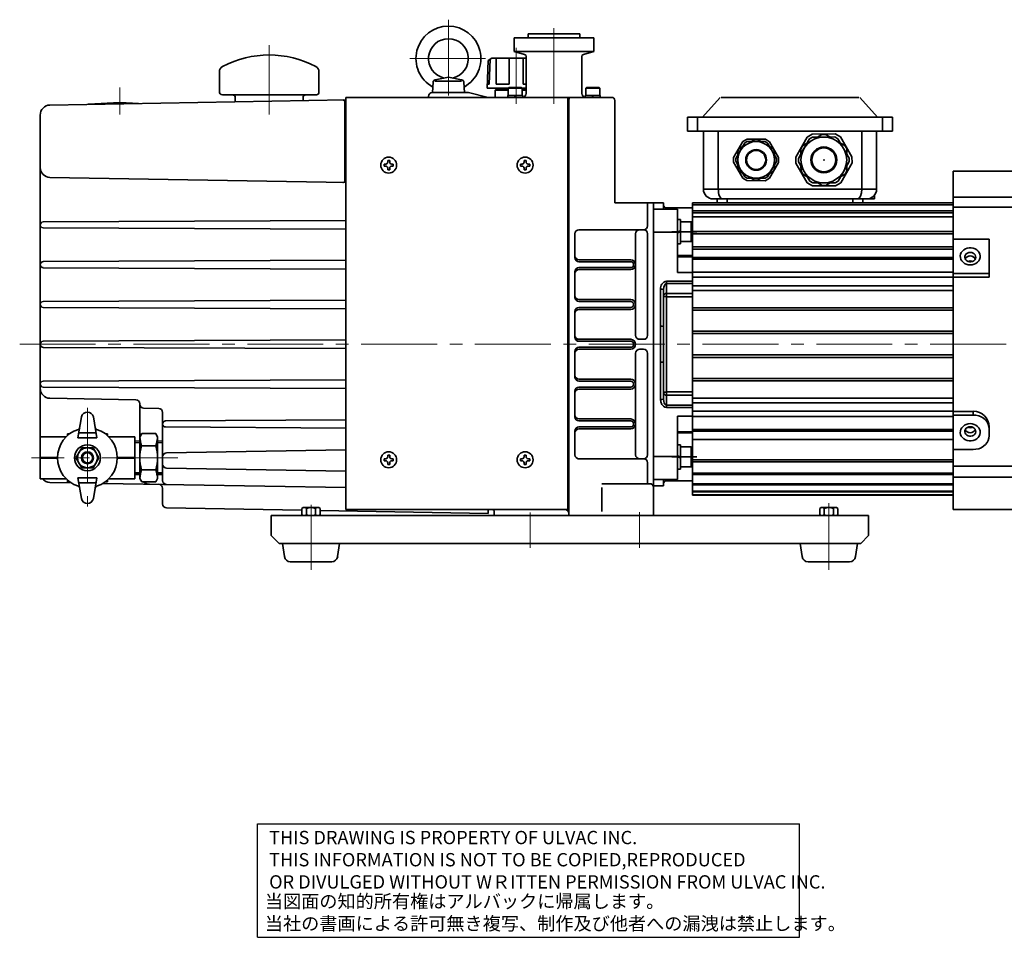
# Model space of a CAD drawing. Units: millimetres. Extents: x 57 to 1642, y 40 to 798.
# Drawn here: x 881 to 1376, y 65 to 526 of the extents above; entities that cross this region are included whole.
import ezdxf

# ---------------------------------------------------------------- set-up
doc = ezdxf.new("R2010")
doc.units = ezdxf.units.MM
doc.header["$LTSCALE"] = 2
doc.linetypes.add('CENTER2', pattern=[28.575, 19.05, -3.175, 3.175, -3.175])
doc.layers.add('CENTER1', color=7, linetype='CENTER2', lineweight=18)
doc.layers.add('PROFILE2', color=4, linetype='Continuous', lineweight=35)
doc.layers.add('FV', color=7, linetype='Continuous')
doc.styles.add('ULVAC', font='extslim2.shx', dxfattribs={"bigfont": 'extfont2.shx'})

msp = doc.modelspace()

# ---------------------------------------------------------------- linework, layer by layer
at = {"layer": 'CENTER1'}
for p, q in [((1096.53, 525.65), (1096.53, 482.62)), ((1149.53, 483.36), (1149.53, 521.46)), ((1006.53, 477.97), (1006.53, 512.91)), ((1130.53, 483.36), (1130.53, 511.59)), ((1077.1, 506.11), (1115.95, 506.11)), ((931.53, 477.97), (931.53, 491.55)), ((881.26, 362.61), (1447.88, 362.61)), ((915.28, 330.74), (915.28, 281.08)), ((960.72, 305.61), (887.18, 305.61)), ((1027.53, 249.42), (1027.53, 282.02)), ((1287.53, 249.42), (1287.53, 282.77)), ((1137.53, 260.32), (1137.53, 278.06)), ((1192.53, 278.35), (1192.53, 260.32))]:
    msp.add_line(p, q, dxfattribs=at)
at = {"layer": 'FV', "color": 253, "linetype": 'Continuous'}
for p, q in [((1000.58, 64.77), (1000.58, 121.7)), ((1000.58, 121.7), (1272.83, 121.7)), ((1272.83, 64.77), (1272.83, 121.7)), ((1000.58, 64.77), (1272.83, 64.77))]:
    msp.add_line(p, q, dxfattribs=at)
at = {"layer": 'PROFILE2', "ltscale": 0.5}
for p, q in [((1129.53, 516.61), (1129.53, 509.61)), ((1169.53, 516.61), (1129.53, 516.61)), ((1136.53, 518.61), (1136.53, 516.61)), ((1162.53, 518.61), (1136.53, 518.61)), ((1162.53, 518.61), (1162.53, 516.61)), ((1169.53, 516.61), (1169.53, 509.61)), ((1134.79, 508.2), (1129.53, 509.61)), ((1169.53, 509.61), (1129.53, 509.61)), ((1169.53, 509.61), (1164.27, 508.2)), ((1116.01, 491.31), (1116.49, 505.21)), ((1116.49, 505.21), (1118.28, 506.24)), ((1117.04, 493.31), (1117.47, 505.77)), ((1118.53, 506.31), (1135.53, 506.31)), ((1120.55, 493.31), (1120.55, 506.31)), ((1127.01, 493.31), (1127.01, 506.31)), ((1134.04, 493.31), (1134.04, 506.31)), ((1135.53, 507.23), (1135.53, 488.61)), ((1163.53, 507.23), (1163.53, 488.61)), ((981.53, 499.46), (981.53, 489.43)), ((1031.53, 499.46), (1031.53, 489.18)), ((1089.72, 494.73), (1103.15, 494.73)), ((1089.94, 495.45), (1096.53, 496.73)), ((1096.53, 496.73), (1103.12, 495.45)), ((1088.53, 489.11), (1088.8, 494.27)), ((1104.53, 489.11), (1104.26, 494.27)), ((1116.01, 491.31), (1126.68, 491.31)), ((1116.08, 493.31), (1117.04, 493.31)), ((1120.03, 490.31), (1120.53, 490.81)), ((1120.03, 486.61), (1120.03, 490.31)), ((1120.03, 490.31), (1126.58, 490.31)), ((1120.53, 490.81), (1126.58, 490.81)), ((1120.55, 493.31), (1127.01, 493.31)), ((1125.4, 491.31), (1125.4, 490.81)), ((1126.58, 491.21), (1126.98, 491.61)), ((1126.58, 491.21), (1133.58, 491.21)), ((1126.58, 491.21), (1126.58, 487.61)), ((1126.98, 491.61), (1133.18, 491.61)), ((1133.18, 491.61), (1133.58, 491.21)), ((1133.48, 491.31), (1135.53, 491.31)), ((1133.58, 491.21), (1133.58, 487.61)), ((1133.58, 490.81), (1135.53, 490.81)), ((1133.58, 490.31), (1135.53, 490.31)), ((1134.04, 493.31), (1135.53, 493.31)), ((1165.87, 491.61), (1165.47, 491.21)), ((1165.47, 491.21), (1165.47, 487.61)), ((1172.47, 491.21), (1165.47, 491.21)), ((1172.07, 491.61), (1165.87, 491.61)), ((1172.47, 491.21), (1172.07, 491.61)), ((1172.47, 491.21), (1172.47, 487.61)), ((1045.03, 485.36), (896.44, 482.76)), ((1030.28, 487.93), (983.03, 487.93)), ((989.53, 486.43), (989.53, 484.39)), ((1023.53, 486.43), (1023.53, 484.98)), ((1156.53, 486.61), (1045.03, 486.61)), ((1045.03, 279.68), (1045.03, 486.61)), ((1086.53, 487.11), (1086.53, 486.61)), ((1106.53, 489.11), (1088.53, 489.11)), ((1106.53, 489.11), (1116.53, 486.61)), ((1178.53, 486.61), (1116.53, 486.61)), ((1133.88, 487.61), (1126.28, 487.61)), ((1126.28, 486.61), (1126.28, 487.61)), ((1129.78, 486.61), (1130.08, 487.61)), ((1130.38, 487.61), (1130.08, 486.61)), ((1133.88, 486.61), (1133.88, 487.61)), ((1156.53, 279.68), (1156.53, 486.61)), ((1157.03, 276.61), (1157.03, 485.61)), ((1165.17, 487.61), (1172.77, 487.61)), ((1165.17, 486.61), (1165.17, 487.61)), ((1168.67, 487.61), (1168.97, 486.61)), ((1169.27, 486.61), (1168.97, 487.61)), ((1172.77, 486.61), (1172.77, 487.61)), ((1180.03, 485.11), (1180.03, 433.61)), ((1233.03, 486.61), (1224.03, 476.61)), ((1233.53, 486.61), (1302.53, 486.61)), ((1303.03, 486.61), (1312.03, 476.61)), ((915.95, 483.21), (931.37, 484.02)), ((915.95, 483.21), (922.01, 483.21)), ((916.03, 483.21), (916.03, 483.11)), ((917.13, 483.21), (917.13, 483.13)), ((918.33, 483.21), (918.33, 483.15)), ((919.63, 483.21), (919.63, 483.17)), ((921.03, 483.21), (921.03, 483.19)), ((922.53, 483.22), (922.53, 483.21)), ((931.69, 484.02), (940.83, 483.54)), ((1044.53, 484.33), (1044.53, 444.88)), ((891.53, 477.77), (891.53, 298.24)), ((1216.53, 476.61), (1221.53, 476.61)), ((1216.53, 469.61), (1216.53, 476.61)), ((1314.53, 476.61), (1221.53, 476.61)), ((1221.53, 476.61), (1221.53, 469.61)), ((1314.53, 476.61), (1319.53, 476.61)), ((1314.53, 469.61), (1314.53, 476.61)), ((1319.53, 476.61), (1319.53, 469.61)), ((1221.53, 469.61), (1216.53, 469.61)), ((1314.53, 469.61), (1221.53, 469.61)), ((1224.53, 440.61), (1224.53, 469.61)), ((1232.03, 440.61), (1232.03, 469.61)), ((1246.47, 465.63), (1244.37, 464.42)), ((1255.68, 465.58), (1246.47, 465.63)), ((1250.38, 465.43), (1248.61, 464.42)), ((1251.77, 465.43), (1250.38, 465.43)), ((1253.54, 464.39), (1251.77, 465.43)), ((1257.78, 464.36), (1255.68, 465.58)), ((1276.57, 466.63), (1270.88, 456.63)), ((1277.82, 465.79), (1275.03, 460.89)), ((1279.19, 468.17), (1276.57, 466.63)), ((1279.31, 466.67), (1277.82, 465.79)), ((1290.7, 468.24), (1279.19, 468.17)), ((1284.95, 466.71), (1279.31, 466.67)), ((1284.08, 467.98), (1281.87, 466.69)), ((1285.81, 467.99), (1284.08, 467.98)), ((1290.59, 466.74), (1284.95, 466.71)), ((1288.03, 466.73), (1285.81, 467.99)), ((1292.1, 465.89), (1290.59, 466.74)), ((1293.33, 466.75), (1290.7, 468.24)), ((1294.95, 461.02), (1292.1, 465.89)), ((1299.15, 456.82), (1293.33, 466.75)), ((1304.03, 440.61), (1304.03, 469.61)), ((1311.53, 440.61), (1311.53, 469.61)), ((1319.53, 469.61), (1314.53, 469.61)), ((1244.37, 464.42), (1239.73, 456.47)), ((1243.08, 459.84), (1240.81, 455.95)), ((1242.55, 460.96), (1241.85, 459.76)), ((1244.33, 461.97), (1242.55, 460.96)), ((1245.36, 463.74), (1243.08, 459.84)), ((1246.56, 464.43), (1245.36, 463.74)), ((1251.07, 464.41), (1246.56, 464.43)), ((1255.58, 464.39), (1251.07, 464.41)), ((1256.78, 463.69), (1255.58, 464.39)), ((1259.02, 459.77), (1256.78, 463.69)), ((1262.34, 456.37), (1257.78, 464.36)), ((1259.56, 460.88), (1257.79, 461.91)), ((1260.25, 459.68), (1259.56, 460.88)), ((1275.03, 460.89), (1272.24, 455.99)), ((1274.35, 462.27), (1273.49, 460.77)), ((1273.49, 460.77), (1273.51, 458.21)), ((1276.55, 463.57), (1274.35, 462.27)), ((1295.62, 462.42), (1293.39, 463.68)), ((1297.8, 456.16), (1294.95, 461.02)), ((1296.49, 460.92), (1295.62, 462.42)), ((1296.51, 458.36), (1296.49, 460.92)), ((1066.03, 454.91), (1067.03, 454.91)), ((1066.03, 454.91), (1066.03, 454.11)), ((1067.03, 454.91), (1067.03, 454.11)), ((1134.53, 454.91), (1134.53, 454.11)), ((1135.53, 454.91), (1134.53, 454.91)), ((1135.53, 454.91), (1135.53, 454.11)), ((1239.73, 456.47), (1239.71, 454.05)), ((1240.81, 455.95), (1240.8, 454.56)), ((1241.85, 459.76), (1241.84, 457.71)), ((1261.26, 455.85), (1259.02, 459.77)), ((1260.24, 457.63), (1260.25, 459.68)), ((1261.25, 454.47), (1261.26, 455.85)), ((1262.33, 453.94), (1262.34, 456.37)), ((1270.88, 456.63), (1270.9, 453.6)), ((1272.24, 455.99), (1272.26, 454.25)), ((1297.81, 454.43), (1297.8, 456.16)), ((1299.17, 453.78), (1299.15, 456.82)), ((1064.23, 453.11), (1064.23, 452.11)), ((1064.23, 453.11), (1065.03, 453.11)), ((1064.23, 452.11), (1065.03, 452.11)), ((1066.03, 451.11), (1066.03, 450.31)), ((1066.03, 450.31), (1067.03, 450.31)), ((1067.03, 451.11), (1067.03, 450.31)), ((1068.03, 453.11), (1068.83, 453.11)), ((1068.03, 452.11), (1068.83, 452.11)), ((1068.83, 453.11), (1068.83, 452.11)), ((1133.53, 453.11), (1132.73, 453.11)), ((1132.73, 453.11), (1132.73, 452.11)), ((1133.53, 452.11), (1132.73, 452.11)), ((1134.53, 451.11), (1134.53, 450.31)), ((1135.53, 450.31), (1134.53, 450.31)), ((1135.53, 451.11), (1135.53, 450.31)), ((1137.33, 453.11), (1136.53, 453.11)), ((1137.33, 452.11), (1136.53, 452.11)), ((1137.33, 453.11), (1137.33, 452.11)), ((1239.71, 454.05), (1244.28, 446.05)), ((1240.8, 454.56), (1243.04, 450.64)), ((1241.82, 452.78), (1241.81, 450.74)), ((1241.81, 450.74), (1242.5, 449.53)), ((1243.04, 450.64), (1245.28, 446.73)), ((1256.7, 446.67), (1258.98, 450.57)), ((1257.69, 445.99), (1262.33, 453.94)), ((1258.98, 450.57), (1261.25, 454.47)), ((1259.51, 449.46), (1260.21, 450.65)), ((1260.21, 450.65), (1260.22, 452.7)), ((1270.9, 453.6), (1276.73, 443.67)), ((1272.26, 454.25), (1275.11, 449.39)), ((1273.55, 452.05), (1273.57, 449.49)), ((1293.49, 443.78), (1299.17, 453.78)), ((1295.03, 449.52), (1297.81, 454.43)), ((1296.57, 449.64), (1296.55, 452.2)), ((1045.03, 443.85), (896.44, 446.45)), ((1242.5, 449.53), (1244.26, 448.5)), ((1244.28, 446.05), (1246.38, 444.83)), ((1245.28, 446.73), (1246.48, 446.03)), ((1246.48, 446.03), (1250.99, 446.01)), ((1248.52, 446.02), (1250.29, 444.99)), ((1250.29, 444.99), (1251.67, 444.98)), ((1250.99, 446.01), (1255.5, 445.99)), ((1251.67, 444.98), (1253.45, 445.99)), ((1255.5, 445.99), (1256.7, 446.67)), ((1255.59, 444.79), (1257.69, 445.99)), ((1257.73, 448.44), (1259.51, 449.46)), ((1273.57, 449.49), (1274.44, 448)), ((1274.44, 448), (1276.67, 446.73)), ((1275.11, 449.39), (1277.96, 444.52)), ((1292.24, 444.62), (1295.03, 449.52)), ((1293.5, 446.84), (1295.71, 448.14)), ((1295.71, 448.14), (1296.57, 449.64)), ((1350.03, 436.54), (1350.03, 449.61)), ((1224.53, 440.61), (1232.03, 440.61)), ((1232.03, 440.61), (1304.03, 440.61)), ((1246.38, 444.83), (1255.59, 444.79)), ((1276.73, 443.67), (1279.36, 442.17)), ((1277.96, 444.52), (1279.47, 443.67)), ((1279.36, 442.17), (1290.87, 442.24)), ((1279.47, 443.67), (1285.11, 443.71)), ((1282.02, 443.69), (1284.25, 442.42)), ((1284.25, 442.42), (1285.98, 442.43)), ((1285.11, 443.71), (1290.75, 443.74)), ((1285.98, 442.43), (1288.19, 443.73)), ((1290.75, 443.74), (1292.24, 444.62)), ((1290.87, 442.24), (1293.49, 443.78)), ((1304.03, 440.61), (1311.53, 440.61)), ((1234.1, 435.61), (1229.53, 435.61)), ((1231.53, 433.61), (1231.53, 435.61)), ((1301.96, 435.61), (1234.1, 435.61)), ((1236.53, 433.61), (1236.53, 435.61)), ((1299.53, 433.61), (1299.53, 435.61)), ((1306.53, 435.61), (1301.96, 435.61)), ((1304.53, 433.61), (1304.53, 435.61)), ((1310.53, 435.61), (1306.53, 435.61)), ((1310.53, 435.61), (1310.53, 437.61)), ((1350.03, 431.48), (1350.03, 436.54)), ((1350.03, 436.54), (1393.03, 436.54)), ((1199.53, 433.61), (1180.03, 433.61)), ((1196.53, 433.61), (1196.53, 422.11)), ((1199.53, 433.61), (1199.53, 430.42)), ((1204.53, 433.61), (1199.53, 433.61)), ((1199.53, 433.61), (1199.53, 276.61)), ((1199.53, 418.97), (1199.53, 430.42)), ((1204.53, 430.42), (1199.53, 430.42)), ((1204.53, 433.61), (1204.53, 430.42)), ((1211.53, 430.5), (1204.53, 430.5)), ((1206.03, 430.5), (1206.03, 431.11)), ((1219.03, 431.11), (1206.03, 431.11)), ((1211.53, 430.5), (1211.53, 418.97)), ((1350.03, 433.61), (1219.03, 433.61)), ((1219.03, 433.61), (1219.03, 432.61)), ((1219.03, 432.61), (1219.03, 429.61)), ((1350.03, 432.61), (1219.03, 432.61)), ((1350.03, 431.48), (1393.03, 431.48)), ((1350.03, 415.45), (1350.03, 431.48)), ((1211.53, 425.27), (1213.03, 425.27)), ((1213.03, 425.27), (1213.03, 413.07)), ((1219.03, 429.61), (1219.03, 428.61)), ((1350.03, 429.61), (1219.03, 429.61)), ((1219.03, 428.61), (1219.03, 426.67)), ((1350.03, 428.61), (1219.03, 428.61)), ((1219.03, 426.67), (1219.03, 419.32)), ((1350.03, 426.67), (1219.03, 426.67)), ((1045.03, 424.79), (893.03, 424.13)), ((1045.03, 420.43), (893.03, 421.08)), ((1218.43, 424.17), (1213.03, 424.17)), ((1219.03, 423.57), (1218.43, 424.17)), ((1218.43, 424.17), (1218.43, 414.17)), ((1219.03, 414.77), (1219.03, 423.57)), ((1160.03, 418.11), (1160.03, 406.11)), ((1194.53, 420.11), (1162.03, 420.11)), ((1190.53, 418.11), (1190.53, 367.11)), ((1196.53, 418.11), (1196.53, 367.11)), ((1199.53, 418.97), (1199.53, 306.24)), ((1211.53, 418.97), (1199.53, 418.97)), ((1221.22, 419.17), (1208.64, 419.17)), ((1211.53, 419.17), (1213.03, 419.67)), ((1213.03, 419.17), (1211.53, 418.67)), ((1211.53, 418.97), (1211.53, 398.73)), ((1219.03, 419.32), (1219.03, 418.12)), ((1350.03, 419.32), (1219.03, 419.32)), ((1219.03, 418.12), (1219.03, 411.64)), ((1350.03, 418.12), (1219.03, 418.12)), ((1350.03, 415.45), (1350.03, 398.13)), ((1368.03, 415.45), (1350.03, 415.45)), ((1368.03, 415.45), (1368.03, 398.13)), ((1211.53, 413.07), (1213.03, 413.07)), ((1218.43, 414.17), (1213.03, 414.17)), ((1218.43, 414.17), (1219.03, 414.77)), ((1219.03, 411.64), (1219.03, 410.44)), ((1350.03, 411.64), (1219.03, 411.64)), ((1219.03, 410.44), (1219.03, 407.13)), ((1350.03, 410.44), (1219.03, 410.44)), ((1355.27, 410.07), (1356.1, 410.57)), ((1356.1, 410.57), (1357.03, 410.92)), ((1357.03, 410.92), (1358.02, 411.09)), ((1358.02, 411.09), (1359.03, 411.09)), ((1359.03, 411.09), (1360.03, 410.92)), ((1360.03, 410.92), (1360.96, 410.57)), ((1360.96, 410.57), (1361.79, 410.07)), ((1211.53, 407.13), (1219.03, 407.13)), ((1211.53, 406.61), (1219.03, 406.61)), ((1219.03, 407.13), (1219.03, 406.61)), ((1219.03, 406.24), (1219.03, 406.61)), ((1350.03, 406.24), (1219.03, 406.24)), ((1219.03, 406.17), (1219.03, 405.32)), ((1353.54, 407), (1353.69, 407.87)), ((1353.59, 406.13), (1353.54, 407)), ((1353.84, 405.28), (1353.59, 406.13)), ((1353.69, 407.87), (1354.04, 408.69)), ((1354.04, 408.69), (1354.58, 409.44)), ((1354.58, 409.44), (1355.27, 410.07)), ((1355.84, 406.86), (1355.79, 406.21)), ((1355.79, 406.21), (1355.94, 405.58)), ((1356.09, 407.47), (1355.84, 406.86)), ((1355.94, 405.58), (1356.28, 405)), ((1356.52, 408), (1356.09, 407.47)), ((1357.1, 408.41), (1356.52, 408)), ((1357.79, 408.67), (1357.1, 408.41)), ((1358.53, 408.76), (1357.79, 408.67)), ((1359.27, 408.67), (1358.53, 408.76)), ((1359.96, 408.41), (1359.27, 408.67)), ((1360.54, 408), (1359.96, 408.41)), ((1360.97, 407.47), (1360.54, 408)), ((1360.78, 405), (1361.12, 405.58)), ((1361.22, 406.86), (1360.97, 407.47)), ((1361.12, 405.58), (1361.27, 406.21)), ((1361.27, 406.21), (1361.22, 406.86)), ((1361.79, 410.07), (1362.48, 409.44)), ((1362.48, 409.44), (1363.02, 408.69)), ((1363.02, 408.69), (1363.37, 407.87)), ((1363.47, 406.13), (1363.22, 405.28)), ((1363.37, 407.87), (1363.52, 407)), ((1363.52, 407), (1363.47, 406.13)), ((1045.03, 404.79), (893.03, 404.13)), ((1045.03, 400.43), (893.03, 401.08)), ((1188.03, 405.11), (1162.03, 405.11)), ((1188.03, 404.11), (1162.03, 404.11)), ((1188.03, 401.11), (1162.03, 401.11)), ((1219.03, 405.32), (1219.03, 398.8)), ((1350.03, 405.32), (1219.03, 405.32)), ((1354.29, 404.5), (1353.84, 405.28)), ((1354.91, 403.8), (1354.29, 404.5)), ((1355.67, 403.23), (1354.91, 403.8)), ((1356.56, 402.81), (1355.67, 403.23)), ((1356.28, 405), (1356.79, 404.53)), ((1357.52, 402.54), (1356.56, 402.81)), ((1356.79, 404.53), (1357.43, 404.19)), ((1357.43, 404.19), (1358.15, 404.02)), ((1358.53, 402.46), (1357.52, 402.54)), ((1358.15, 404.02), (1358.9, 404.02)), ((1359.54, 402.54), (1358.53, 402.46)), ((1358.9, 404.02), (1359.62, 404.19)), ((1360.5, 402.81), (1359.54, 402.54)), ((1359.62, 404.19), (1360.26, 404.53)), ((1360.26, 404.53), (1360.78, 405)), ((1361.39, 403.23), (1360.5, 402.81)), ((1362.15, 403.8), (1361.39, 403.23)), ((1362.77, 404.5), (1362.15, 403.8)), ((1363.22, 405.28), (1362.77, 404.5)), ((1160.03, 399.11), (1160.03, 386.11)), ((1188.03, 400.11), (1162.03, 400.11)), ((1211.53, 398.73), (1219.03, 398.73)), ((1219.03, 398.8), (1219.03, 396.47)), ((1350.03, 398.8), (1219.03, 398.8)), ((1219.03, 396.47), (1219.03, 394.28)), ((1350.03, 396.25), (1219.03, 396.25)), ((1350.03, 398.13), (1350.03, 396.27)), ((1368.03, 398.13), (1350.03, 398.13)), ((1368.03, 396.27), (1350.03, 396.27)), ((1350.03, 328.94), (1350.03, 396.27)), ((1368.03, 398.13), (1368.03, 396.27)), ((1204.53, 390.18), (1204.64, 391.29)), ((1204.64, 391.29), (1204.94, 392.21)), ((1204.94, 392.21), (1205.3, 392.76)), ((1205.3, 392.76), (1205.69, 393.05)), ((1205.69, 393.05), (1205.94, 393.12)), ((1205.94, 393.12), (1206.03, 393.13)), ((1206.03, 393.13), (1206.03, 394.28)), ((1206.03, 394.28), (1219.03, 394.28)), ((1206.03, 393.13), (1206.03, 388.1)), ((1219.03, 393.13), (1206.03, 393.13)), ((1219.03, 393.13), (1219.03, 394.28)), ((1219.03, 393.13), (1219.03, 388.1)), ((1350.03, 392.02), (1219.03, 392.02)), ((1203.03, 371.64), (1203.03, 390.27)), ((1204.53, 390.18), (1204.53, 371.61)), ((1204.56, 386.94), (1204.53, 387.04)), ((1204.64, 386.84), (1204.56, 386.94)), ((1204.78, 386.75), (1204.64, 386.84)), ((1204.97, 386.67), (1204.78, 386.75)), ((1205.2, 386.61), (1204.97, 386.67)), ((1205.45, 386.56), (1205.2, 386.61)), ((1205.74, 386.53), (1205.45, 386.56)), ((1206.03, 386.52), (1205.74, 386.53)), ((1206.03, 386.52), (1206.03, 388.1)), ((1206.03, 388.1), (1219.03, 388.1)), ((1206.03, 338.69), (1206.03, 386.52)), ((1219.03, 386.52), (1206.03, 386.52)), ((1350.03, 389.6), (1219.03, 389.6)), ((1219.03, 388.1), (1219.03, 386.52)), ((1219.03, 386.52), (1219.03, 380.94)), ((1045.03, 384.79), (893.03, 384.13)), ((1045.03, 380.43), (893.03, 381.08)), ((1188.03, 385.11), (1162.03, 385.11)), ((1188.03, 384.11), (1162.03, 384.11)), ((1188.03, 381.11), (1162.03, 381.11)), ((1350.03, 380.94), (1219.03, 380.94)), ((1219.03, 380.94), (1219.03, 379.74)), ((1160.03, 379.11), (1160.03, 366.11)), ((1188.03, 380.11), (1162.03, 380.11)), ((1219.03, 379.74), (1219.03, 369.18)), ((1350.03, 379.74), (1219.03, 379.74)), ((1203.06, 365.62), (1203.03, 371.64)), ((1204.53, 371.61), (1204.55, 365.62)), ((1219.03, 369.18), (1219.03, 367.98)), ((1350.03, 369.18), (1219.03, 369.18)), ((1350.03, 367.98), (1219.03, 367.98)), ((1219.03, 367.98), (1219.03, 357.24)), ((1045.03, 364.79), (893.03, 364.13)), ((1045.03, 360.43), (893.03, 361.08)), ((1188.03, 365.11), (1162.03, 365.11)), ((1188.03, 364.11), (1162.03, 364.11)), ((1188.03, 361.11), (1162.03, 361.11)), ((1194.53, 365.11), (1192.53, 365.11)), ((1203.03, 353.58), (1203.06, 365.62)), ((1204.55, 365.62), (1204.53, 353.6)), ((1160.03, 359.11), (1160.03, 346.11)), ((1188.03, 360.11), (1162.03, 360.11)), ((1190.53, 358.11), (1190.53, 307.11)), ((1192.53, 360.11), (1194.53, 360.11)), ((1196.53, 358.11), (1196.53, 307.11)), ((1219.03, 357.24), (1219.03, 356.04)), ((1350.03, 357.24), (1219.03, 357.24)), ((1219.03, 356.04), (1219.03, 345.48)), ((1350.03, 356.04), (1219.03, 356.04)), ((1203.03, 334.95), (1203.03, 353.58)), ((1204.53, 353.6), (1204.53, 335.03)), ((1045.03, 344.79), (893.03, 344.13)), ((1188.03, 345.11), (1162.03, 345.11)), ((1188.03, 344.11), (1162.03, 344.11)), ((1219.03, 345.48), (1219.03, 344.28)), ((1350.03, 345.48), (1219.03, 345.48)), ((1219.03, 344.28), (1219.03, 338.69)), ((1350.03, 344.28), (1219.03, 344.28)), ((1045.03, 340.43), (893.03, 341.08)), ((1160.03, 339.11), (1160.03, 326.11)), ((1188.03, 341.11), (1162.03, 341.11)), ((1188.03, 340.11), (1162.03, 340.11)), ((1204.53, 338.17), (1204.56, 338.27)), ((1204.56, 338.27), (1204.64, 338.37)), ((1204.64, 338.37), (1204.78, 338.46)), ((1204.78, 338.46), (1204.97, 338.54)), ((1204.97, 338.54), (1205.2, 338.6)), ((1205.2, 338.6), (1205.45, 338.65)), ((1205.45, 338.65), (1205.74, 338.68)), ((1205.74, 338.68), (1206.03, 338.69)), ((1206.03, 337.11), (1206.03, 338.69)), ((1206.03, 338.69), (1219.03, 338.69)), ((1206.03, 337.11), (1206.03, 332.08)), ((1219.03, 337.11), (1206.03, 337.11)), ((1219.03, 338.69), (1219.03, 337.11)), ((1219.03, 337.11), (1219.03, 332.08)), ((939.56, 334.77), (896.44, 335.52)), ((941.53, 316), (941.53, 332.57)), ((1203.03, 334.95), (1203.18, 333.67)), ((1203.18, 333.67), (1203.76, 332.32)), ((1203.76, 332.32), (1204.5, 331.49)), ((1204.5, 331.49), (1205.22, 331.08)), ((1204.61, 334.09), (1204.53, 335.03)), ((1204.89, 333.1), (1204.61, 334.09)), ((1205.26, 332.49), (1204.89, 333.1)), ((1205.62, 332.19), (1205.26, 332.49)), ((1205.77, 332.13), (1205.62, 332.19)), ((1206.03, 332.08), (1205.77, 332.13)), ((1206.03, 330.93), (1206.03, 332.08)), ((1206.03, 332.08), (1219.03, 332.08)), ((1350.03, 335.61), (1219.03, 335.61)), ((1350.03, 333.19), (1219.03, 333.19)), ((1219.03, 330.93), (1219.03, 332.08)), ((951.06, 330.44), (943.49, 330.57)), ((953.03, 294.22), (953.03, 328.44)), ((1205.22, 331.08), (1206.03, 330.93)), ((1219.03, 330.93), (1206.03, 330.93)), ((1211.53, 326.48), (1211.53, 306.24)), ((1211.53, 326.48), (1219.03, 326.48)), ((1219.03, 330.93), (1219.03, 328.75)), ((1350.03, 328.96), (1219.03, 328.96)), ((1219.03, 328.75), (1219.03, 326.41)), ((1350.03, 326.41), (1219.03, 326.41)), ((1219.03, 326.41), (1219.03, 319.89)), ((1350.03, 327.09), (1350.03, 328.94)), ((1360.03, 328.94), (1350.03, 328.94)), ((1350.03, 309.77), (1350.03, 327.09)), ((1360.03, 327.09), (1350.03, 327.09)), ((1360.03, 327.09), (1360.03, 328.94)), ((1361.42, 326.98), (1360.03, 327.09)), ((1362.77, 326.67), (1361.42, 326.98)), ((1364.03, 326.16), (1362.77, 326.67)), ((910.51, 315.61), (912.32, 326.12)), ((920.05, 315.61), (918.24, 326.12)), ((954.53, 324.11), (1045.03, 324.66)), ((1188.03, 325.11), (1162.03, 325.11)), ((1188.03, 324.11), (1162.03, 324.11)), ((1354.91, 321.41), (1354.29, 320.72)), ((1355.67, 321.98), (1354.91, 321.41)), ((1356.56, 322.41), (1355.67, 321.98)), ((1357.52, 322.67), (1356.56, 322.41)), ((1358.53, 322.76), (1357.52, 322.67)), ((1359.54, 322.67), (1358.53, 322.76)), ((1360.5, 322.41), (1359.54, 322.67)), ((1361.39, 321.98), (1360.5, 322.41)), ((1362.15, 321.41), (1361.39, 321.98)), ((1362.77, 320.72), (1362.15, 321.41)), ((1365.17, 325.47), (1364.03, 326.16)), ((1366.16, 324.61), (1365.17, 325.47)), ((1366.96, 323.62), (1366.16, 324.61)), ((1367.55, 322.53), (1366.96, 323.62)), ((1367.91, 321.36), (1367.55, 322.53)), ((1368.03, 320.16), (1367.91, 321.36)), ((905.28, 317.61), (905.28, 316.79)), ((906.28, 317.61), (905.28, 317.61)), ((910.94, 318.11), (919.62, 318.11)), ((925.28, 317.61), (924.28, 317.61)), ((925.28, 317.61), (925.28, 316.79)), ((942.53, 317.73), (941.53, 316)), ((942.53, 317.73), (949.53, 317.73)), ((949.53, 317.73), (950.53, 316)), ((954.5, 321.11), (1045.03, 320.56)), ((1160.03, 319.11), (1160.03, 307.11)), ((1188.03, 321.11), (1162.03, 321.11)), ((1188.03, 320.11), (1162.03, 320.11)), ((1211.53, 318.61), (1219.03, 318.61)), ((1219.03, 318.08), (1211.53, 318.08)), ((1350.03, 319.89), (1219.03, 319.89)), ((1219.03, 319.89), (1219.03, 319.04)), ((1219.03, 318.61), (1219.03, 318.97)), ((1219.03, 318.97), (1350.03, 318.97)), ((1219.03, 318.61), (1219.03, 318.08)), ((1219.03, 318.08), (1219.03, 314.78)), ((1353.59, 319.08), (1353.54, 318.21)), ((1353.54, 318.21), (1353.69, 317.34)), ((1353.84, 319.93), (1353.59, 319.08)), ((1353.69, 317.34), (1354.04, 316.52)), ((1354.29, 320.72), (1353.84, 319.93)), ((1354.04, 316.52), (1354.58, 315.78)), ((1355.84, 319.32), (1355.79, 318.67)), ((1355.79, 318.67), (1355.94, 318.04)), ((1356.09, 319.93), (1355.84, 319.32)), ((1355.94, 318.04), (1356.28, 317.46)), ((1356.52, 320.46), (1356.09, 319.93)), ((1356.28, 317.46), (1356.79, 316.99)), ((1357.1, 320.87), (1356.52, 320.46)), ((1356.79, 316.99), (1357.43, 316.65)), ((1357.79, 321.13), (1357.1, 320.87)), ((1357.31, 320.97), (1357.79, 320.81)), ((1357.43, 316.65), (1358.15, 316.48)), ((1358.53, 321.22), (1357.79, 321.13)), ((1357.79, 320.81), (1358.53, 320.72)), ((1358.15, 316.48), (1358.9, 316.48)), ((1359.27, 321.13), (1358.53, 321.22)), ((1358.53, 320.72), (1359.27, 320.81)), ((1358.9, 316.48), (1359.62, 316.65)), ((1359.96, 320.87), (1359.27, 321.13)), ((1359.27, 320.81), (1359.75, 320.97)), ((1359.62, 316.65), (1360.26, 316.99)), ((1360.54, 320.46), (1359.96, 320.87)), ((1360.26, 316.99), (1360.78, 317.46)), ((1360.97, 319.93), (1360.54, 320.46)), ((1360.78, 317.46), (1361.12, 318.04)), ((1361.22, 319.32), (1360.97, 319.93)), ((1361.12, 318.04), (1361.27, 318.67)), ((1361.27, 318.67), (1361.22, 319.32)), ((1362.48, 315.78), (1363.02, 316.52)), ((1363.22, 319.93), (1362.77, 320.72)), ((1363.02, 316.52), (1363.37, 317.34)), ((1363.47, 319.08), (1363.22, 319.93)), ((1363.37, 317.34), (1363.52, 318.21)), ((1363.52, 318.21), (1363.47, 319.08)), ((1367.91, 315.49), (1368.03, 316.69)), ((1368.03, 321.15), (1368.03, 320.16)), ((1368.03, 316.69), (1368.03, 320.16)), ((904.57, 316.11), (891.53, 316.11)), ((891.53, 316.11), (891.53, 295.11)), ((910.51, 315.61), (920.05, 315.61)), ((939.03, 316.11), (925.99, 316.11)), ((939.03, 316.11), (939.03, 295.11)), ((939.03, 313.98), (941.53, 314.06)), ((939.03, 313.13), (941.53, 313.21)), ((941.53, 295.21), (941.53, 316)), ((942.42, 311.67), (949.63, 311.67)), ((950.53, 295.21), (950.53, 316)), ((953.03, 313.98), (950.53, 314.06)), ((953.03, 313.13), (950.53, 313.21)), ((1211.53, 312.14), (1213.03, 312.14)), ((1213.03, 299.94), (1213.03, 312.14)), ((1219.03, 314.78), (1219.03, 304.54)), ((1350.03, 314.78), (1219.03, 314.78)), ((1354.58, 315.78), (1355.27, 315.14)), ((1355.27, 315.14), (1356.1, 314.64)), ((1356.1, 314.64), (1357.03, 314.3)), ((1357.03, 314.3), (1358.02, 314.12)), ((1358.02, 314.12), (1359.03, 314.12)), ((1359.03, 314.12), (1360.03, 314.3)), ((1360.03, 314.3), (1360.96, 314.64)), ((1360.96, 314.64), (1361.79, 315.14)), ((1361.79, 315.14), (1362.48, 315.78)), ((1365.17, 311.39), (1366.16, 312.24)), ((1366.16, 312.24), (1366.96, 313.23)), ((1366.96, 313.23), (1367.55, 314.32)), ((1367.55, 314.32), (1367.91, 315.49)), ((912.39, 310.61), (909.51, 305.61)), ((918.17, 310.61), (912.39, 310.61)), ((921.05, 305.61), (918.17, 310.61)), ((954.99, 308.06), (1045.03, 309.64)), ((1066.03, 306.91), (1067.03, 306.91)), ((1066.03, 306.91), (1066.03, 306.11)), ((1067.03, 306.91), (1067.03, 306.11)), ((1134.53, 306.91), (1134.53, 306.11)), ((1135.53, 306.91), (1134.53, 306.91)), ((1135.53, 306.91), (1135.53, 306.11)), ((1213.03, 306.04), (1211.53, 306.54)), ((1218.43, 311.04), (1213.03, 311.04)), ((1218.43, 311.04), (1218.43, 301.04)), ((1219.03, 310.44), (1218.43, 311.04)), ((1219.03, 301.64), (1219.03, 310.44)), ((1360.03, 309.77), (1350.03, 309.77)), ((1350.03, 301.45), (1350.03, 309.77)), ((1360.03, 309.77), (1361.42, 309.87)), ((1361.42, 309.87), (1362.77, 310.18)), ((1362.77, 310.18), (1364.03, 310.69)), ((1364.03, 310.69), (1365.17, 311.39)), ((900.28, 305.83), (891.53, 305.83)), ((900.28, 305.39), (891.53, 305.39)), ((909.51, 305.61), (912.39, 300.61)), ((918.17, 300.61), (921.05, 305.61)), ((939.03, 305.83), (930.28, 305.83)), ((939.03, 305.39), (930.28, 305.39)), ((1064.23, 305.11), (1064.23, 304.11)), ((1064.23, 305.11), (1065.03, 305.11)), ((1064.23, 304.11), (1065.03, 304.11)), ((1066.03, 303.11), (1066.03, 302.31)), ((1066.03, 302.31), (1067.03, 302.31)), ((1067.03, 303.11), (1067.03, 302.31)), ((1068.03, 305.11), (1068.83, 305.11)), ((1068.03, 304.11), (1068.83, 304.11)), ((1068.83, 305.11), (1068.83, 304.11)), ((1133.53, 305.11), (1132.73, 305.11)), ((1132.73, 305.11), (1132.73, 304.11)), ((1133.53, 304.11), (1132.73, 304.11)), ((1134.53, 303.11), (1134.53, 302.31)), ((1135.53, 302.31), (1134.53, 302.31)), ((1135.53, 303.11), (1135.53, 302.31)), ((1137.33, 305.11), (1136.53, 305.11)), ((1137.33, 304.11), (1136.53, 304.11)), ((1137.33, 305.11), (1137.33, 304.11)), ((1194.53, 305.11), (1161.53, 305.11)), ((1196.53, 303.11), (1196.53, 292.61)), ((1199.53, 294.79), (1199.53, 306.24)), ((1211.53, 306.24), (1199.53, 306.24)), ((1221.22, 306.04), (1208.64, 306.04)), ((1211.53, 306.24), (1211.53, 294.71)), ((1211.53, 306.04), (1213.03, 305.54)), ((1218.43, 301.04), (1219.03, 301.64)), ((1219.03, 304.54), (1219.03, 303.55)), ((1350.03, 304.54), (1219.03, 304.54)), ((1219.03, 303.55), (1219.03, 297.92)), ((1350.03, 303.55), (1219.03, 303.55)), ((912.39, 300.61), (918.17, 300.61)), ((939.03, 298.08), (941.53, 298.01)), ((939.03, 297.23), (941.53, 297.15)), ((942.42, 299.54), (949.63, 299.54)), ((953.03, 298.08), (950.53, 298.01)), ((953.03, 297.23), (950.53, 297.15)), ((954.99, 300.43), (1045.03, 298.85)), ((1211.53, 299.94), (1213.03, 299.94)), ((1218.43, 301.04), (1213.03, 301.04)), ((1219.03, 297.92), (1219.03, 297.19)), ((1350.03, 297.92), (1219.03, 297.92)), ((1219.03, 297.19), (1219.03, 292.59)), ((1350.03, 297.19), (1219.03, 297.19)), ((1350.03, 295.89), (1350.03, 301.45)), ((1350.03, 301.45), (1393.03, 301.45)), ((904.57, 295.11), (891.53, 295.11)), ((896.44, 293.24), (907.07, 293.05)), ((905.28, 294.43), (905.28, 293.61)), ((906.28, 293.61), (905.28, 293.61)), ((910.51, 295.61), (920.05, 295.61)), ((910.51, 295.61), (912.32, 285.1)), ((910.94, 293.11), (919.62, 293.11)), ((920.05, 295.61), (918.24, 285.1)), ((923.05, 292.77), (1045.03, 290.64)), ((925.28, 293.61), (924.28, 293.61)), ((925.28, 294.43), (925.28, 293.61)), ((939.03, 295.11), (925.99, 295.11)), ((942.53, 293.48), (941.53, 295.21)), ((942.53, 293.48), (949.53, 293.48)), ((949.53, 293.48), (950.53, 295.21)), ((1197.53, 292.61), (1173.5, 292.61)), ((1199.53, 294.79), (1199.53, 291.61)), ((1204.53, 294.79), (1199.53, 294.79)), ((1204.53, 294.79), (1204.53, 291.61)), ((1204.53, 294.71), (1211.53, 294.71)), ((1206.03, 294.11), (1206.03, 294.71)), ((1206.03, 294.11), (1219.03, 294.11)), ((1219.03, 292.59), (1219.03, 292.09)), ((1350.03, 292.59), (1219.03, 292.59)), ((1219.03, 292.09), (1219.03, 288.85)), ((1350.03, 292.09), (1219.03, 292.09)), ((1350.03, 295.89), (1393.03, 295.89)), ((1350.03, 279.61), (1350.03, 295.89)), ((953.03, 282.43), (953.03, 290.29)), ((1173.5, 290.61), (1173.5, 278.61)), ((1199.53, 291.61), (1204.53, 291.61)), ((1219.03, 288.85), (1219.03, 288.56)), ((1350.03, 288.85), (1219.03, 288.85)), ((1219.03, 288.56), (1219.03, 287.07)), ((1350.03, 288.56), (1219.03, 288.56)), ((1350.03, 287.07), (1219.03, 287.07)), ((1219.03, 287.07), (1219.03, 286.87)), ((1350.03, 286.87), (1219.03, 286.87)), ((1219.03, 286.87), (1219.03, 286.81)), ((1350.03, 286.81), (1219.03, 286.81)), ((1219.03, 286.81), (1350.03, 286.81)), ((954.99, 280.43), (1022.93, 279.24)), ((1023.63, 280.61), (1022.93, 280.2)), ((1022.93, 277.01), (1022.93, 280.2)), ((1023.63, 276.61), (1022.93, 277.01)), ((1023.63, 280.61), (1031.43, 280.61)), ((1025.26, 277.01), (1025.26, 280.2)), ((1029.8, 277.01), (1029.8, 280.2)), ((1031.43, 280.61), (1032.13, 280.2)), ((1031.43, 276.61), (1032.13, 277.01)), ((1032.13, 277.01), (1032.13, 280.2)), ((1032.13, 279.08), (1116.53, 277.61)), ((1156.53, 279.68), (1045.03, 279.68)), ((1116.53, 279.61), (1106.53, 279.61)), ((1116.53, 279.68), (1116.53, 277.61)), ((1155.03, 279.61), (1116.53, 279.61)), ((1119.53, 278.61), (1119.53, 276.61)), ((1283.63, 280.61), (1282.93, 280.2)), ((1282.93, 277.01), (1282.93, 280.2)), ((1283.63, 276.61), (1282.93, 277.01)), ((1283.63, 280.61), (1291.43, 280.61)), ((1285.26, 277.01), (1285.26, 280.2)), ((1289.8, 277.01), (1289.8, 280.2)), ((1291.43, 280.61), (1292.13, 280.2)), ((1291.43, 276.61), (1292.13, 277.01)), ((1292.13, 277.01), (1292.13, 280.2)), ((1007.53, 266.61), (1007.53, 276.61)), ((1007.53, 276.61), (1307.53, 276.61)), ((1199.53, 276.61), (1119.53, 276.61)), ((1307.53, 266.61), (1307.53, 276.61)), ((1007.53, 266.61), (1011.53, 262.61)), ((1011.53, 262.61), (1303.53, 262.61)), ((1014.15, 255.96), (1013.15, 262.61)), ((1040.91, 255.96), (1041.91, 262.61)), ((1274.15, 255.96), (1273.15, 262.61)), ((1300.91, 255.96), (1301.91, 262.61)), ((1303.53, 262.61), (1307.53, 266.61)), ((1017.11, 253.41), (1037.95, 253.41)), ((1277.11, 253.41), (1297.95, 253.41))]:
    msp.add_line(p, q, dxfattribs=at)
for centre, radius in [((1285.03, 455.21), 11.5), ((1251.03, 455.21), 9.2), ((1251.03, 455.21), 5.2), ((1251.03, 455.21), 4.8), ((1285.03, 455.21), 6.5), ((1285.03, 455.21), 6), ((1066.53, 452.61), 4), ((1135.03, 452.61), 4), ((915.28, 305.61), 6.5), ((915.28, 305.61), 5), ((915.28, 305.61), 3), ((915.28, 305.61), 2.5), ((1066.53, 304.61), 4), ((1135.03, 304.61), 4)]:
    msp.add_circle(centre, radius, dxfattribs=at)
for centre, radius, start, end in [((1096.53, 506.11), 16.3, 298.8198, 241.1802), ((1096.53, 506.11), 10, 282.0612, 257.9388), ((1006.53, 457.93), 50, 62.09, 117.9102), ((1118.53, 505.81), 0.5, 90, 119.9999), ((1134.53, 507.23), 1, 0.0001, 75), ((1164.53, 507.23), 1, 105.0001, 180), ((984.53, 499.46), 3, 117.9102, 180), ((1028.53, 499.46), 3, 0.0001, 62.0899), ((1090.05, 494.21), 1.25, 95, 177), ((1103.01, 494.21), 1.25, 3, 85), ((983.03, 489.43), 1.5, 180, 270.0001), ((988.03, 486.43), 1.5, 0.0001, 90), ((1025.03, 486.43), 1.5, 90, 180), ((1030.28, 489.18), 1.25, 270, 0), ((1043.53, 484.33), 1, 0, 91), ((1088.53, 487.11), 2, 90, 180), ((1133.53, 488.61), 2, 270, 0), ((1156.03, 485.61), 1, 300, 0), ((1158.03, 485.61), 1, 90, 180), ((1165.53, 488.61), 2, 180, 270), ((1178.53, 485.11), 1.5, 0, 90), ((896.53, 477.77), 5, 91, 180), ((916.03, 481.71), 1.5, 93, 112.7632), ((931.53, 481.02), 3, 87.0001, 93.0001), ((1155.03, 468.61), 2, 0, 41.4096), ((896.53, 451.45), 5, 180, 269), ((1065.03, 454.11), 1, 270, 0), ((1065.03, 451.11), 1, 0, 90), ((1068.03, 454.11), 1, 180, 270), ((1068.03, 451.11), 1, 90, 180), ((1133.53, 454.11), 1, 270, 0), ((1133.53, 451.11), 1, 0, 90), ((1136.53, 454.11), 1, 180, 270), ((1136.53, 451.11), 1, 90, 180), ((1043.53, 444.88), 1, 269, 0), ((1229.53, 440.61), 5, 180, 270), ((1306.53, 440.61), 5, 270, 0), ((1206.03, 432.61), 1.5, 180, 270), ((893.03, 422.61), 1.5, 90.0038, 269.9962), ((1194.53, 422.11), 2, 270, 0), ((1155.03, 416.61), 2, 318.5904, 0), ((1162.03, 418.11), 2, 90, 180), ((1192.53, 418.11), 2, 90, 180), ((1194.53, 418.11), 2, 0, 90), ((1155.03, 409.61), 2, 0, 41.4096), ((1162.03, 407.11), 2, 180, 270), ((1162.03, 406.11), 2, 180, 270), ((1358.52, 404.25), 2.8, 26.1648, 157.3961), ((1358.53, 404.06), 2.93, 29.2283, 150.7717), ((893.03, 402.61), 1.5, 90.0038, 269.9962), ((1162.03, 399.11), 2, 90, 180), ((1188.03, 402.61), 2.5, 270, 90), ((1188.03, 402.61), 1.5, 270, 90), ((1358.53, 401.36), 3.13, 67.0957, 112.9043), ((1162.03, 398.11), 2, 90, 180), ((1206.64, 390.7), 3.64, 99.6904, 186.798), ((1162.03, 387.11), 2, 180, 270), ((1162.03, 386.11), 2, 180, 270), ((1203.4, 383.42), 6.85, 80.5397, 93.1275), ((1205.84, 386.78), 1.34, 81.9505, 168.5783), ((893.03, 382.61), 1.5, 90, 270), ((1162.03, 379.11), 2, 90, 180), ((1188.03, 382.61), 2.5, 270, 90), ((1188.03, 382.61), 1.5, 270, 90), ((1162.03, 378.11), 2, 90, 180), ((1203.4, 350.85), 20.79, 86.8976, 91.0333), ((1155.03, 367.61), 2, 318.5904, 0), ((1162.03, 367.11), 2, 180, 270), ((1162.03, 366.11), 2, 180, 270), ((1192.53, 367.11), 2, 180, 270), ((1194.53, 367.11), 2, 270, 0), ((893.03, 362.61), 1.5, 90, 269.9962), ((1162.03, 359.11), 2, 90, 180), ((1188.03, 362.61), 2.5, 270, 90), ((1188.03, 362.61), 1.5, 270, 90), ((1155.03, 357.61), 2, 0, 41.4096), ((1162.03, 358.11), 2, 90, 180), ((1192.53, 358.11), 2, 90, 180), ((1194.53, 358.11), 2, 0, 90), ((1203.4, 374.36), 20.79, 268.9668, 273.1024), ((1162.03, 347.11), 2, 180, 270), ((1162.03, 346.11), 2, 180, 270), ((893.03, 342.61), 1.5, 90.0038, 269.9962), ((1188.03, 342.61), 2.5, 270, 90), ((1188.03, 342.61), 1.5, 270, 90), ((896.53, 340.52), 5, 180, 269), ((1162.03, 339.11), 2, 90, 180), ((1162.03, 338.11), 2, 90, 180), ((1205.84, 338.43), 1.34, 191.4218, 278.0494), ((939.53, 332.77), 2, 0, 89), ((943.53, 332.57), 2, 180, 269), ((1203.4, 341.79), 6.85, 266.8718, 279.461), ((915.28, 325.61), 3, 9.7826, 170.2174), ((951.03, 328.44), 2, 0, 89), ((1162.03, 327.11), 2, 180, 270), ((1360.11, 321.03), 7.92, 0.9058, 90.5904), ((954.53, 322.61), 1.5, 91, 269), ((1162.03, 326.11), 2, 180, 270), ((1188.03, 322.61), 2.5, 270, 90), ((1188.03, 322.61), 1.5, 270, 90), ((915.28, 305.61), 15, 107.7393, 252.2607), ((910.4, 320.84), 1, 287.7587, 350.2174), ((920.16, 320.84), 1, 189.7826, 252.2413), ((915.28, 305.61), 15, 287.7587, 72.2413), ((1162.03, 319.11), 2, 90, 180), ((1162.03, 318.11), 2, 90, 180), ((1358.44, 320.8), 2.63, 200.1454, 271.8597), ((1358.53, 321.15), 2.93, 209.2282, 330.7718), ((1358.59, 320.85), 2.68, 268.763, 335.5259), ((962.43, 318.06), 21, 185.6229, 197.7087), ((962.53, 305.61), 21, 163.2213, 196.7787), ((929.63, 318.06), 21, 342.2913, 354.3771), ((929.53, 305.61), 21, 343.2213, 16.7787), ((1155.03, 315.61), 2, 318.5904, 0), ((955.03, 306.06), 2, 91, 180), ((1155.03, 308.61), 2, 0, 41.4096), ((1162.03, 307.11), 2, 180, 270), ((1192.53, 307.11), 2, 180, 270), ((1194.53, 307.11), 2, 270, 0), ((955.03, 302.43), 2, 180, 269), ((1065.03, 306.11), 1, 270, 0), ((1065.03, 303.11), 1, 0, 90), ((1068.03, 306.11), 1, 180, 270), ((1068.03, 303.11), 1, 90, 180), ((1133.53, 306.11), 1, 270, 0), ((1133.53, 303.11), 1, 0, 90), ((1136.53, 306.11), 1, 180, 270), ((1136.53, 303.11), 1, 90, 180), ((1194.53, 303.11), 2, 0, 90), ((962.43, 293.16), 21, 162.2913, 174.3771), ((929.63, 293.16), 21, 5.6229, 17.7087), ((1155.03, 299.61), 2, 318.5904, 0), ((896.53, 298.24), 5, 218.7752, 269), ((946.53, 297.36), 5, 230.9491, 269), ((951.03, 290.29), 2, 0, 89), ((955.03, 294.22), 2, 180, 269), ((1197.53, 290.61), 2, 0, 90), ((1206.03, 292.61), 1.5, 90, 180), ((910.4, 290.37), 1, 9.7826, 72.2413), ((920.16, 290.37), 1, 107.7587, 170.2174), ((915.28, 285.61), 3, 189.7826, 350.2174), ((955.03, 282.43), 2, 180, 269), ((1024.09, 278.99), 1.68, 46.0619, 73.938), ((1024.09, 278.22), 1.68, 286.062, 313.9381), ((1027.53, 274.02), 6.59, 69.8236, 110.1764), ((1027.53, 283.19), 6.59, 249.8236, 290.1764), ((1030.96, 278.99), 1.68, 106.0619, 133.9381), ((1030.96, 278.22), 1.68, 226.0619, 253.938), ((1118.53, 278.61), 1, 0, 90), ((1155.03, 277.61), 2, 0, 90), ((1284.09, 278.99), 1.68, 46.0619, 73.938), ((1284.09, 278.22), 1.68, 286.062, 313.9381), ((1287.53, 274.02), 6.59, 69.8236, 110.1764), ((1287.53, 283.19), 6.59, 249.8236, 290.1764), ((1290.96, 278.99), 1.68, 106.0619, 133.9381), ((1290.96, 278.22), 1.68, 226.0619, 253.938), ((1017.11, 256.41), 3, 188.5308, 270), ((1037.95, 256.41), 3, 270, 351.4692), ((1277.11, 256.41), 3, 188.5308, 270), ((1297.95, 256.41), 3, 270, 351.4692)]:
    msp.add_arc(centre, radius, start, end, dxfattribs=at)
for centre, start_param, end_param in [((1234.1, 440.61), 1.570796, 3.141593), ((1301.96, 440.61), 3.141593, 4.712389)]:
    msp.add_ellipse(centre, major_axis=(0, 5), ratio=0.414214, start_param=start_param, end_param=end_param, dxfattribs=at)
for points in [[(1393.03, 449.61), (1390.16, 449.61), (1384.43, 449.61), (1375.83, 449.61), (1367.23, 449.61), (1358.63, 449.61), (1352.9, 449.61), (1350.03, 449.61)], [(1350.03, 279.61), (1352.9, 279.61), (1358.63, 279.61), (1367.23, 279.61), (1375.83, 279.61), (1384.43, 279.61), (1390.16, 279.61), (1393.03, 279.61)]]:
    msp.add_open_spline(points, degree=3, dxfattribs=at)
for p in [(1285.03, 455.21), (1291.03, 455.21), (1219.03, 419.17)]:
    msp.add_point(p, dxfattribs=at)

# ---------------------------------------------------------------- texts
at = {"layer": 'FV', "color": 255, "linetype": 'Continuous', "char_height": 6.6825, "attachment_point": 1, "style": 'ULVAC'}
for s, insert in [('\\A1;{\\fMS PGothic|b0|i0|c128|p50;\\T0.9;THIS DRAWING IS PROPERTY OF ULVAC INC.\\PTHIS INFORMATION IS NOT TO BE COPIED,REPRODUCED\\POR DIVULGED WITHOUT WＲITTEN PERMISSION FROM ULVAC INC.}', (1006.5, 118.23)), ('\\A1;{\\fMS PGothic|b0|i0|c128|p50;\\T0.75;当図面の知的所有権はアルバックに帰属します。\\P当社の書画による許可無き複写、制作及び他者への漏洩は禁止します。}', (1004.35, 86.18))]:
    msp.add_mtext(s, dxfattribs=dict(at, insert=insert))

doc.saveas('drawing.dxf')
